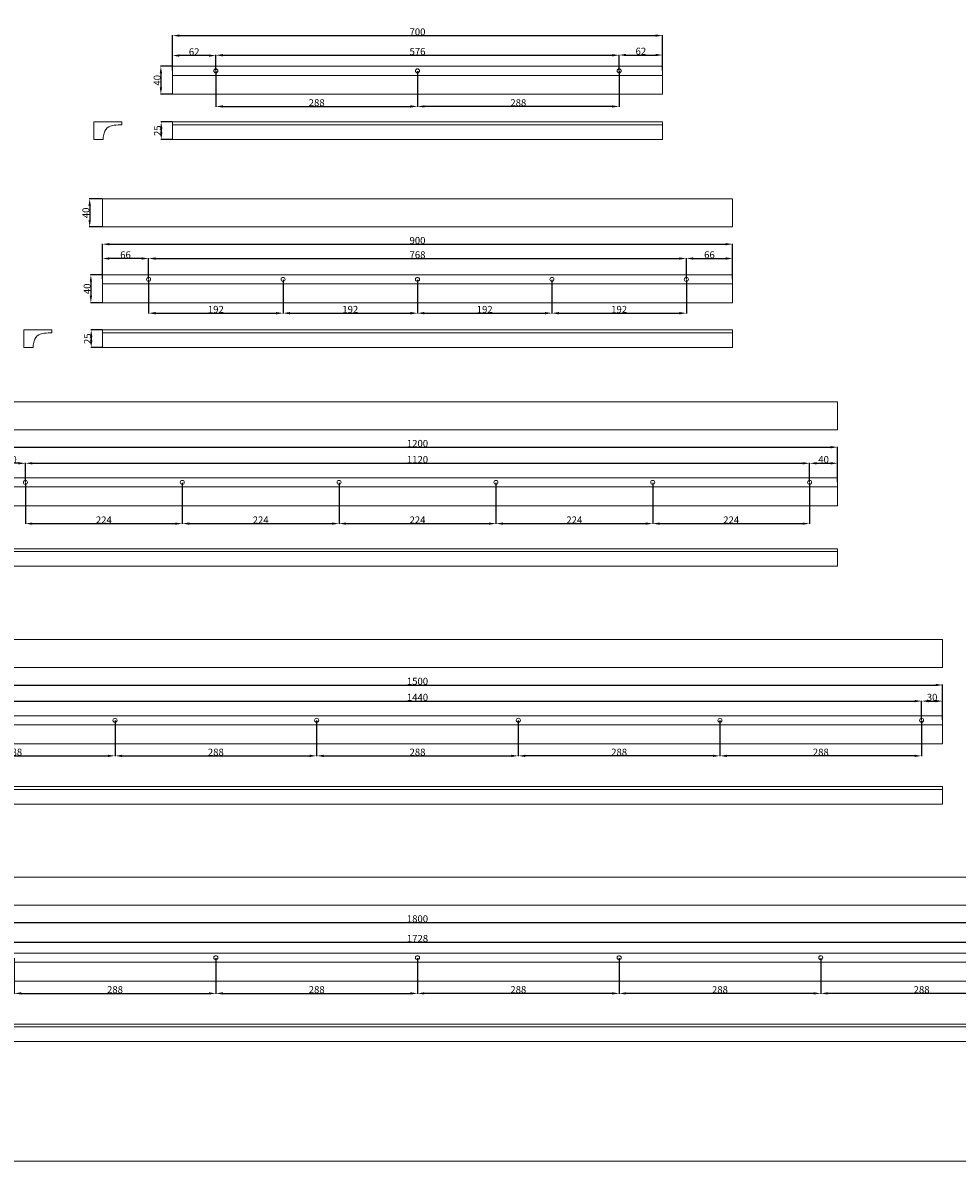
# Model space of a CAD drawing. Units: millimetres. Extents: x 11352 to 14488, y 456 to 3592.
# Drawn here: x 12398 to 13733, y 456 to 2082 of the extents above; entities that cross this region are included whole.
import ezdxf

# ---------------------------------------------------------------- set-up
doc = ezdxf.new("R2010")
doc.units = ezdxf.units.MM
doc.header["$MEASUREMENT"] = 0
doc.layers.get('0').update_dxf_attribs({"lineweight": 13})
doc.styles.add('Arial', font='arial.ttf')
doc.dimstyles.new('Default', dxfattribs={"dimtxt": 10, "dimasz": 10, "dimexe": 0.5, "dimexo": 0.5, "dimgap": 0.25, "dimtad": 1, "dimtoh": 1, "dimdec": 0, "dimzin": 1, "dimdsep": 46, "dimtxsty": 'Arial', "dimcen": 0.5, "dimazin": 0, "dimtfac": 1, "dimtdec": 4, "dimtix": 1, "dimtmove": 1, "dimatfit": 3, "dimfxl": 1, "dimtolj": 1, "dimtzin": 1, "dimarcsym": 0})

# ---------------------------------------------------------------- blocks, each defined once
blk = doc.blocks.new('*D217')
at = {"color": 0, "lineweight": -2, "transparency": 16777216}
for p, q in [((12612, 2019.1), (12612, 2064.4)), ((12622, 2063.9), (13302, 2063.9)), ((13312, 2020.6), (13312, 2064.4))]:
    blk.add_line(p, q, dxfattribs=at)
at = {"color": 0, "transparency": 16777216}
for points in [[(12622, 2065.6), (12622, 2062.3), (12612, 2063.9)], [(13302, 2065.6), (13302, 2062.3), (13312, 2063.9)]]:
    blk.add_solid(points, dxfattribs=at)
at = {"layer": 'Defpoints', "color": 0, "transparency": 16777216}
for p in [(13312, 2063.9), (12612, 2018.6, 15.3), (13312, 2020.1, 11.2)]:
    blk.add_point(p, dxfattribs=at)
at = {"color": 0, "transparency": 16777216, "insert": (12962, 2069.3), "char_height": 10, "attachment_point": 5, "style": 'Arial'}
blk.add_mtext('\\A1;700', dxfattribs=at)
blk = doc.blocks.new('*D218')
at = {"color": 0, "lineweight": -2, "transparency": 16777216}
for p, q in [((12611.5, 1940.6), (12595.5, 1940.6)), ((12596, 1930.6), (12596, 1925.6)), ((12611.5, 1915.6), (12595.5, 1915.6))]:
    blk.add_line(p, q, dxfattribs=at)
at = {"color": 0, "transparency": 16777216}
for points in [[(12594.4, 1930.6), (12597.7, 1930.6), (12596, 1940.6)], [(12594.4, 1925.6), (12597.7, 1925.6), (12596, 1915.6)]]:
    blk.add_solid(points, dxfattribs=at)
at = {"layer": 'Defpoints', "color": 0, "transparency": 16777216}
for p in [(12612, 1940.6, 0), (12596, 1915.6), (12612, 1915.6, 0)]:
    blk.add_point(p, dxfattribs=at)
at = {"color": 0, "transparency": 16777216, "insert": (12590.7, 1928.1), "char_height": 10, "attachment_point": 5, "rotation": 90, "style": 'Arial'}
blk.add_mtext('\\A1;25', dxfattribs=at)
blk = doc.blocks.new('*D219')
at = {"color": 0, "lineweight": -2, "transparency": 16777216}
for p, q in [((12611.5, 2020.1), (12595, 2020.1)), ((12595.5, 2010.1), (12595.5, 1990.1)), ((12611.5, 1980.1), (12595, 1980.1))]:
    blk.add_line(p, q, dxfattribs=at)
at = {"color": 0, "transparency": 16777216}
for points in [[(12593.9, 2010.1), (12597.2, 2010.1), (12595.5, 2020.1)], [(12593.9, 1990.1), (12597.2, 1990.1), (12595.5, 1980.1)]]:
    blk.add_solid(points, dxfattribs=at)
at = {"layer": 'Defpoints', "color": 0, "transparency": 16777216}
for p in [(12612, 2020.1), (12595.5, 1980.1), (12612, 1980.1, 11.2)]:
    blk.add_point(p, dxfattribs=at)
at = {"color": 0, "transparency": 16777216, "insert": (12590.2, 2000.1), "char_height": 10, "attachment_point": 5, "rotation": 90, "style": 'Arial'}
blk.add_mtext('\\A1;40', dxfattribs=at)
blk = doc.blocks.new('*D185')
at = {"color": 0, "lineweight": -2, "transparency": 16777216}
for p, q in [((12674, 2014.1), (12674, 2036.4)), ((12684, 2035.9), (13240, 2035.9)), ((13250, 2014.1), (13250, 2036.4))]:
    blk.add_line(p, q, dxfattribs=at)
at = {"color": 0, "transparency": 16777216}
for points in [[(12684, 2037.5), (12684, 2034.2), (12674, 2035.9)], [(13240, 2037.5), (13240, 2034.2), (13250, 2035.9)]]:
    blk.add_solid(points, dxfattribs=at)
at = {"layer": 'Defpoints', "color": 0, "transparency": 16777216}
for p in [(13250, 2035.9), (12674, 2013.6), (13250, 2013.6)]:
    blk.add_point(p, dxfattribs=at)
at = {"color": 0, "transparency": 16777216, "insert": (12962, 2041.2), "char_height": 10, "attachment_point": 5, "style": 'Arial'}
blk.add_mtext('\\A1;576', dxfattribs=at)
blk = doc.blocks.new('*D220')
at = {"color": 0, "lineweight": -2, "transparency": 16777216}
for p, q in [((12512, 1721.2), (12512, 1766.5)), ((12522, 1766), (13402, 1766)), ((13412, 1722.7), (13412, 1766.5))]:
    blk.add_line(p, q, dxfattribs=at)
at = {"color": 0, "transparency": 16777216}
for points in [[(12522, 1767.6), (12522, 1764.3), (12512, 1766)], [(13402, 1767.6), (13402, 1764.3), (13412, 1766)]]:
    blk.add_solid(points, dxfattribs=at)
at = {"layer": 'Defpoints', "color": 0, "transparency": 16777216}
for p in [(13412, 1766), (12512, 1720.7, 15.3), (13412, 1722.2, 11.2)]:
    blk.add_point(p, dxfattribs=at)
at = {"color": 0, "transparency": 16777216, "insert": (12962, 1771.3), "char_height": 10, "attachment_point": 5, "style": 'Arial'}
blk.add_mtext('\\A1;900', dxfattribs=at)
blk = doc.blocks.new('*D186')
at = {"color": 0, "lineweight": -2, "transparency": 16777216}
for p, q in [((12511.5, 1830.7), (12493.3, 1830.7)), ((12493.8, 1820.7), (12493.8, 1800.7)), ((12511.5, 1790.7), (12493.3, 1790.7))]:
    blk.add_line(p, q, dxfattribs=at)
at = {"color": 0, "transparency": 16777216}
for points in [[(12492.1, 1820.7), (12495.5, 1820.7), (12493.8, 1830.7)], [(12492.1, 1800.7), (12495.5, 1800.7), (12493.8, 1790.7)]]:
    blk.add_solid(points, dxfattribs=at)
at = {"layer": 'Defpoints', "color": 0, "transparency": 16777216}
for p in [(12512, 1830.7), (12493.8, 1790.7), (12512, 1790.7, 0)]:
    blk.add_point(p, dxfattribs=at)
at = {"color": 0, "transparency": 16777216, "insert": (12488.4, 1810.7), "char_height": 10, "attachment_point": 5, "rotation": 90, "style": 'Arial'}
blk.add_mtext('\\A1;40', dxfattribs=at)
blk = doc.blocks.new('*D221')
at = {"color": 0, "lineweight": -2, "transparency": 16777216}
for p, q in [((12511.5, 1643.4), (12495.5, 1643.4)), ((12496, 1633.4), (12496, 1628.4)), ((12511.5, 1618.4), (12495.5, 1618.4))]:
    blk.add_line(p, q, dxfattribs=at)
at = {"color": 0, "transparency": 16777216}
for points in [[(12494.4, 1633.4), (12497.7, 1633.4), (12496, 1643.4)], [(12494.4, 1628.4), (12497.7, 1628.4), (12496, 1618.4)]]:
    blk.add_solid(points, dxfattribs=at)
at = {"layer": 'Defpoints', "color": 0, "transparency": 16777216}
for p in [(12512, 1643.4, 0), (12496, 1618.4), (12512, 1618.4, 0)]:
    blk.add_point(p, dxfattribs=at)
at = {"color": 0, "transparency": 16777216, "insert": (12490.7, 1630.9), "char_height": 10, "attachment_point": 5, "rotation": 90, "style": 'Arial'}
blk.add_mtext('\\A1;25', dxfattribs=at)
blk = doc.blocks.new('*D222')
at = {"color": 0, "lineweight": -2, "transparency": 16777216}
for p, q in [((12511.5, 1722.2), (12495, 1722.2)), ((12495.5, 1712.2), (12495.5, 1692.2)), ((12511.5, 1682.2), (12495, 1682.2))]:
    blk.add_line(p, q, dxfattribs=at)
at = {"color": 0, "transparency": 16777216}
for points in [[(12493.9, 1712.2), (12497.2, 1712.2), (12495.5, 1722.2)], [(12493.9, 1692.2), (12497.2, 1692.2), (12495.5, 1682.2)]]:
    blk.add_solid(points, dxfattribs=at)
at = {"layer": 'Defpoints', "color": 0, "transparency": 16777216}
for p in [(12512, 1722.2), (12495.5, 1682.2), (12512, 1682.2, 11.2)]:
    blk.add_point(p, dxfattribs=at)
at = {"color": 0, "transparency": 16777216, "insert": (12490.2, 1702.2), "char_height": 10, "attachment_point": 5, "rotation": 90, "style": 'Arial'}
blk.add_mtext('\\A1;40', dxfattribs=at)
blk = doc.blocks.new('*D223')
at = {"color": 0, "lineweight": -2, "transparency": 16777216}
for p, q in [((12578, 1716.2), (12578, 1746)), ((12588, 1745.5), (13336, 1745.5)), ((13346, 1716.2), (13346, 1746))]:
    blk.add_line(p, q, dxfattribs=at)
at = {"color": 0, "transparency": 16777216}
for points in [[(12588, 1747.2), (12588, 1743.8), (12578, 1745.5)], [(13336, 1747.2), (13336, 1743.8), (13346, 1745.5)]]:
    blk.add_solid(points, dxfattribs=at)
at = {"layer": 'Defpoints', "color": 0, "transparency": 16777216}
for p in [(13346, 1745.5), (12578, 1715.7), (13346, 1715.7)]:
    blk.add_point(p, dxfattribs=at)
at = {"color": 0, "transparency": 16777216, "insert": (12962, 1750.8), "char_height": 10, "attachment_point": 5, "style": 'Arial'}
blk.add_mtext('\\A1;768', dxfattribs=at)
blk = doc.blocks.new('*D224')
at = {"color": 0, "lineweight": -2, "transparency": 16777216}
for p, q in [((12362, 1431.2), (12362, 1476.5)), ((12372, 1476), (13552, 1476)), ((13562, 1432.7), (13562, 1476.5))]:
    blk.add_line(p, q, dxfattribs=at)
at = {"color": 0, "transparency": 16777216}
for points in [[(12372, 1477.6), (12372, 1474.3), (12362, 1476)], [(13552, 1477.6), (13552, 1474.3), (13562, 1476)]]:
    blk.add_solid(points, dxfattribs=at)
at = {"layer": 'Defpoints', "color": 0, "transparency": 16777216}
for p in [(13562, 1476), (13562, 1432.2, 11.2), (12362, 1430.7, 15.3)]:
    blk.add_point(p, dxfattribs=at)
at = {"color": 0, "transparency": 16777216, "insert": (12962, 1481.3), "char_height": 10, "attachment_point": 5, "style": 'Arial'}
blk.add_mtext('\\A1;1200', dxfattribs=at)
blk = doc.blocks.new('*D227')
at = {"color": 0, "lineweight": -2, "transparency": 16777216}
for p, q in [((12402, 1426.2), (12402, 1453.5)), ((12412, 1453), (13512, 1453)), ((13522, 1426.2), (13522, 1453.5))]:
    blk.add_line(p, q, dxfattribs=at)
at = {"color": 0, "transparency": 16777216}
for points in [[(12412, 1454.6), (12412, 1451.3), (12402, 1453)], [(13512, 1454.6), (13512, 1451.3), (13522, 1453)]]:
    blk.add_solid(points, dxfattribs=at)
at = {"layer": 'Defpoints', "color": 0, "transparency": 16777216}
for p in [(13522, 1453), (12402, 1425.7), (13522, 1425.7)]:
    blk.add_point(p, dxfattribs=at)
at = {"color": 0, "transparency": 16777216, "insert": (12962, 1458.3), "char_height": 10, "attachment_point": 5, "style": 'Arial'}
blk.add_mtext('\\A1;1120', dxfattribs=at)
blk = doc.blocks.new('*D228')
at = {"color": 0, "lineweight": -2, "transparency": 16777216}
for p, q in [((12402, 1425.2), (12402, 1366.3)), ((12626, 1425.2), (12626, 1366.3)), ((12412, 1366.8), (12616, 1366.8))]:
    blk.add_line(p, q, dxfattribs=at)
at = {"color": 0, "transparency": 16777216}
for points in [[(12412, 1368.4), (12412, 1365.1), (12402, 1366.8)], [(12616, 1368.4), (12616, 1365.1), (12626, 1366.8)]]:
    blk.add_solid(points, dxfattribs=at)
at = {"layer": 'Defpoints', "color": 0, "transparency": 16777216}
for p in [(12402, 1425.7), (12626, 1425.7, 78.5), (12626, 1366.8)]:
    blk.add_point(p, dxfattribs=at)
at = {"color": 0, "transparency": 16777216, "insert": (12514, 1372), "char_height": 10, "attachment_point": 5, "style": 'Arial'}
blk.add_mtext('\\A1;224', dxfattribs=at)
blk = doc.blocks.new('*D229')
at = {"color": 0, "lineweight": -2, "transparency": 16777216}
for p, q in [((12626, 1425.2), (12626, 1366.3)), ((12850, 1425.2), (12850, 1366.3)), ((12636, 1366.8), (12840, 1366.8))]:
    blk.add_line(p, q, dxfattribs=at)
at = {"color": 0, "transparency": 16777216}
for points in [[(12636, 1368.4), (12636, 1365.1), (12626, 1366.8)], [(12840, 1368.4), (12840, 1365.1), (12850, 1366.8)]]:
    blk.add_solid(points, dxfattribs=at)
at = {"layer": 'Defpoints', "color": 0, "transparency": 16777216}
for p in [(12626, 1425.7), (12850, 1425.7, 78.5), (12850, 1366.8)]:
    blk.add_point(p, dxfattribs=at)
at = {"color": 0, "transparency": 16777216, "insert": (12738, 1372), "char_height": 10, "attachment_point": 5, "style": 'Arial'}
blk.add_mtext('\\A1;224', dxfattribs=at)
blk = doc.blocks.new('*D230')
at = {"color": 0, "lineweight": -2, "transparency": 16777216}
for p, q in [((12850, 1425.2), (12850, 1366.3)), ((13074, 1425.2), (13074, 1366.3)), ((12860, 1366.8), (13064, 1366.8))]:
    blk.add_line(p, q, dxfattribs=at)
at = {"color": 0, "transparency": 16777216}
for points in [[(12860, 1368.4), (12860, 1365.1), (12850, 1366.8)], [(13064, 1368.4), (13064, 1365.1), (13074, 1366.8)]]:
    blk.add_solid(points, dxfattribs=at)
at = {"layer": 'Defpoints', "color": 0, "transparency": 16777216}
for p in [(12850, 1425.7), (13074, 1425.7, 157), (13074, 1366.8)]:
    blk.add_point(p, dxfattribs=at)
at = {"color": 0, "transparency": 16777216, "insert": (12962, 1372), "char_height": 10, "attachment_point": 5, "style": 'Arial'}
blk.add_mtext('\\A1;224', dxfattribs=at)
blk = doc.blocks.new('*D231')
at = {"color": 0, "lineweight": -2, "transparency": 16777216}
for p, q in [((13074, 1425.2), (13074, 1366.3)), ((13298, 1425.2), (13298, 1366.3)), ((13084, 1366.8), (13288, 1366.8))]:
    blk.add_line(p, q, dxfattribs=at)
at = {"color": 0, "transparency": 16777216}
for points in [[(13084, 1368.4), (13084, 1365.1), (13074, 1366.8)], [(13288, 1368.4), (13288, 1365.1), (13298, 1366.8)]]:
    blk.add_solid(points, dxfattribs=at)
at = {"layer": 'Defpoints', "color": 0, "transparency": 16777216}
for p in [(13074, 1425.7), (13298, 1425.7, 235.5), (13298, 1366.8)]:
    blk.add_point(p, dxfattribs=at)
at = {"color": 0, "transparency": 16777216, "insert": (13186, 1372), "char_height": 10, "attachment_point": 5, "style": 'Arial'}
blk.add_mtext('\\A1;224', dxfattribs=at)
blk = doc.blocks.new('*D188')
at = {"color": 0, "lineweight": -2, "transparency": 16777216}
for p, q in [((13298, 1425.2), (13298, 1366.3)), ((13522, 1425.2), (13522, 1366.3)), ((13308, 1366.8), (13512, 1366.8))]:
    blk.add_line(p, q, dxfattribs=at)
at = {"color": 0, "transparency": 16777216}
for points in [[(13308, 1368.4), (13308, 1365.1), (13298, 1366.8)], [(13512, 1368.4), (13512, 1365.1), (13522, 1366.8)]]:
    blk.add_solid(points, dxfattribs=at)
at = {"layer": 'Defpoints', "color": 0, "transparency": 16777216}
for p in [(13298, 1425.7), (13522, 1425.7), (13522, 1366.8)]:
    blk.add_point(p, dxfattribs=at)
at = {"color": 0, "transparency": 16777216, "insert": (13410, 1372), "char_height": 10, "attachment_point": 5, "style": 'Arial'}
blk.add_mtext('\\A1;224', dxfattribs=at)
blk = doc.blocks.new('*D232')
at = {"color": 0, "lineweight": -2, "transparency": 16777216}
for p, q in [((12578, 1715.2), (12578, 1666.9)), ((12770, 1715.2), (12770, 1666.9)), ((12588, 1667.4), (12760, 1667.4))]:
    blk.add_line(p, q, dxfattribs=at)
at = {"color": 0, "transparency": 16777216}
for points in [[(12588, 1669.1), (12588, 1665.7), (12578, 1667.4)], [(12760, 1669.1), (12760, 1665.7), (12770, 1667.4)]]:
    blk.add_solid(points, dxfattribs=at)
at = {"layer": 'Defpoints', "color": 0, "transparency": 16777216}
for p in [(12578, 1715.7, 11.2), (12770, 1715.7, 89.7), (12770, 1667.4)]:
    blk.add_point(p, dxfattribs=at)
at = {"color": 0, "transparency": 16777216, "insert": (12674, 1672.8), "char_height": 10, "attachment_point": 5, "style": 'Arial'}
blk.add_mtext('\\A1;192', dxfattribs=at)
blk = doc.blocks.new('*D233')
at = {"color": 0, "lineweight": -2, "transparency": 16777216}
for p, q in [((12770, 1715.2), (12770, 1666.9)), ((12962, 1715.2), (12962, 1666.9)), ((12780, 1667.4), (12952, 1667.4))]:
    blk.add_line(p, q, dxfattribs=at)
at = {"color": 0, "transparency": 16777216}
for points in [[(12780, 1669.1), (12780, 1665.7), (12770, 1667.4)], [(12952, 1669.1), (12952, 1665.7), (12962, 1667.4)]]:
    blk.add_solid(points, dxfattribs=at)
at = {"layer": 'Defpoints', "color": 0, "transparency": 16777216}
for p in [(12770, 1715.7), (12962, 1715.7, 168.2), (12962, 1667.4)]:
    blk.add_point(p, dxfattribs=at)
at = {"color": 0, "transparency": 16777216, "insert": (12866, 1672.8), "char_height": 10, "attachment_point": 5, "style": 'Arial'}
blk.add_mtext('\\A1;192', dxfattribs=at)
blk = doc.blocks.new('*D234')
at = {"color": 0, "lineweight": -2, "transparency": 16777216}
for p, q in [((12962, 1715.2), (12962, 1666.9)), ((13154, 1715.2), (13154, 1666.9)), ((12972, 1667.4), (13144, 1667.4))]:
    blk.add_line(p, q, dxfattribs=at)
at = {"color": 0, "transparency": 16777216}
for points in [[(12972, 1669.1), (12972, 1665.7), (12962, 1667.4)], [(13144, 1669.1), (13144, 1665.7), (13154, 1667.4)]]:
    blk.add_solid(points, dxfattribs=at)
at = {"layer": 'Defpoints', "color": 0, "transparency": 16777216}
for p in [(12962, 1715.7), (13154, 1715.7, 246.7), (13154, 1667.4)]:
    blk.add_point(p, dxfattribs=at)
at = {"color": 0, "transparency": 16777216, "insert": (13058, 1672.8), "char_height": 10, "attachment_point": 5, "style": 'Arial'}
blk.add_mtext('\\A1;192', dxfattribs=at)
blk = doc.blocks.new('*D189')
at = {"color": 0, "lineweight": -2, "transparency": 16777216}
for p, q in [((13154, 1715.2), (13154, 1666.9)), ((13346, 1715.2), (13346, 1666.9)), ((13164, 1667.4), (13336, 1667.4))]:
    blk.add_line(p, q, dxfattribs=at)
at = {"color": 0, "transparency": 16777216}
for points in [[(13164, 1669.1), (13164, 1665.7), (13154, 1667.4)], [(13336, 1669.1), (13336, 1665.7), (13346, 1667.4)]]:
    blk.add_solid(points, dxfattribs=at)
at = {"layer": 'Defpoints', "color": 0, "transparency": 16777216}
for p in [(13154, 1715.7), (13346, 1715.7, 11.2), (13346, 1667.4)]:
    blk.add_point(p, dxfattribs=at)
at = {"color": 0, "transparency": 16777216, "insert": (13250, 1672.8), "char_height": 10, "attachment_point": 5, "style": 'Arial'}
blk.add_mtext('\\A1;192', dxfattribs=at)
blk = doc.blocks.new('*D235')
at = {"color": 0, "lineweight": -2, "transparency": 16777216}
for p, q in [((12674, 2013.1), (12674, 1962.2)), ((12962, 2013.1), (12962, 1962.2)), ((12684, 1962.7), (12952, 1962.7))]:
    blk.add_line(p, q, dxfattribs=at)
at = {"color": 0, "transparency": 16777216}
for points in [[(12684, 1964.4), (12684, 1961.1), (12674, 1962.7)], [(12952, 1964.4), (12952, 1961.1), (12962, 1962.7)]]:
    blk.add_solid(points, dxfattribs=at)
at = {"layer": 'Defpoints', "color": 0, "transparency": 16777216}
for p in [(12674, 2013.6, 11.2), (12962, 2013.6, 11.2), (12962, 1962.7)]:
    blk.add_point(p, dxfattribs=at)
at = {"color": 0, "transparency": 16777216, "insert": (12818, 1968.1), "char_height": 10, "attachment_point": 5, "style": 'Arial'}
blk.add_mtext('\\A1;288', dxfattribs=at)
blk = doc.blocks.new('*D236')
at = {"color": 0, "lineweight": -2, "transparency": 16777216}
for p, q in [((12612, 2014.1), (12612, 2035.9)), ((12664, 2035.4), (12622, 2035.4)), ((12674, 2014.1), (12674, 2035.9))]:
    blk.add_line(p, q, dxfattribs=at)
at = {"color": 0, "transparency": 16777216}
for points in [[(12622, 2037.1), (12622, 2033.7), (12612, 2035.4)], [(12664, 2037.1), (12664, 2033.7), (12674, 2035.4)]]:
    blk.add_solid(points, dxfattribs=at)
at = {"layer": 'Defpoints', "color": 0, "transparency": 16777216}
for p in [(12612, 2035.4), (12612, 2013.6, 11.2), (12674, 2013.6)]:
    blk.add_point(p, dxfattribs=at)
at = {"color": 0, "transparency": 16777216, "insert": (12643, 2040.8), "char_height": 10, "attachment_point": 5, "style": 'Arial'}
blk.add_mtext('\\A1;62', dxfattribs=at)
blk = doc.blocks.new('*D237')
at = {"color": 0, "lineweight": -2, "transparency": 16777216}
for p, q in [((13250, 2014.1), (13250, 2036.7)), ((13260, 2036.2), (13302, 2036.2)), ((13312, 2014.1), (13312, 2036.7))]:
    blk.add_line(p, q, dxfattribs=at)
at = {"color": 0, "transparency": 16777216}
for points in [[(13260, 2037.9), (13260, 2034.5), (13250, 2036.2)], [(13302, 2037.9), (13302, 2034.5), (13312, 2036.2)]]:
    blk.add_solid(points, dxfattribs=at)
at = {"layer": 'Defpoints', "color": 0, "transparency": 16777216}
for p in [(13312, 2036.2), (13250, 2013.6), (13312, 2013.6, 11.2)]:
    blk.add_point(p, dxfattribs=at)
at = {"color": 0, "transparency": 16777216, "insert": (13281, 2041.6), "char_height": 10, "attachment_point": 5, "style": 'Arial'}
blk.add_mtext('\\A1;62', dxfattribs=at)
blk = doc.blocks.new('*D238')
at = {"color": 0, "lineweight": -2, "transparency": 16777216}
for p, q in [((12512, 1716.2), (12512, 1746)), ((12568, 1745.5), (12522, 1745.5)), ((12578, 1716.2), (12578, 1746))]:
    blk.add_line(p, q, dxfattribs=at)
at = {"color": 0, "transparency": 16777216}
for points in [[(12522, 1747.2), (12522, 1743.8), (12512, 1745.5)], [(12568, 1747.2), (12568, 1743.8), (12578, 1745.5)]]:
    blk.add_solid(points, dxfattribs=at)
at = {"layer": 'Defpoints', "color": 0, "transparency": 16777216}
for p in [(12512, 1745.5), (12512, 1715.7, 11.2), (12578, 1715.7)]:
    blk.add_point(p, dxfattribs=at)
at = {"color": 0, "transparency": 16777216, "insert": (12545, 1750.8), "char_height": 10, "attachment_point": 5, "style": 'Arial'}
blk.add_mtext('\\A1;66', dxfattribs=at)
blk = doc.blocks.new('*D239')
at = {"color": 0, "lineweight": -2, "transparency": 16777216}
for p, q in [((13346, 1716.2), (13346, 1746)), ((13356, 1745.5), (13402, 1745.5)), ((13412, 1716.2), (13412, 1746))]:
    blk.add_line(p, q, dxfattribs=at)
at = {"color": 0, "transparency": 16777216}
for points in [[(13356, 1747.2), (13356, 1743.8), (13346, 1745.5)], [(13402, 1747.2), (13402, 1743.8), (13412, 1745.5)]]:
    blk.add_solid(points, dxfattribs=at)
at = {"layer": 'Defpoints', "color": 0, "transparency": 16777216}
for p in [(13412, 1745.5), (13346, 1715.7), (13412, 1715.7, 11.2)]:
    blk.add_point(p, dxfattribs=at)
at = {"color": 0, "transparency": 16777216, "insert": (13379, 1750.8), "char_height": 10, "attachment_point": 5, "style": 'Arial'}
blk.add_mtext('\\A1;66', dxfattribs=at)
blk = doc.blocks.new('*D240')
at = {"color": 0, "lineweight": -2, "transparency": 16777216}
for p, q in [((12362, 1426.2), (12362, 1453.5)), ((12392, 1453), (12372, 1453)), ((12402, 1426.2), (12402, 1453.5))]:
    blk.add_line(p, q, dxfattribs=at)
at = {"color": 0, "transparency": 16777216}
for points in [[(12372, 1454.6), (12372, 1451.3), (12362, 1453)], [(12392, 1454.6), (12392, 1451.3), (12402, 1453)]]:
    blk.add_solid(points, dxfattribs=at)
at = {"layer": 'Defpoints', "color": 0, "transparency": 16777216}
for p in [(12362, 1453), (12362, 1425.7, 11.2), (12402, 1425.7, 11.2)]:
    blk.add_point(p, dxfattribs=at)
at = {"color": 0, "transparency": 16777216, "insert": (12382, 1458.3), "char_height": 10, "attachment_point": 5, "style": 'Arial'}
blk.add_mtext('\\A1;40', dxfattribs=at)
blk = doc.blocks.new('*D241')
at = {"color": 0, "lineweight": -2, "transparency": 16777216}
for p, q in [((13522, 1426.2), (13522, 1453.5)), ((13532, 1453), (13552, 1453)), ((13562, 1426.2), (13562, 1453.5))]:
    blk.add_line(p, q, dxfattribs=at)
at = {"color": 0, "transparency": 16777216}
for points in [[(13532, 1454.6), (13532, 1451.3), (13522, 1453)], [(13552, 1454.6), (13552, 1451.3), (13562, 1453)]]:
    blk.add_solid(points, dxfattribs=at)
at = {"layer": 'Defpoints', "color": 0, "transparency": 16777216}
for p in [(13562, 1453), (13522, 1425.7, 11.2), (13562, 1425.7, 11.2)]:
    blk.add_point(p, dxfattribs=at)
at = {"color": 0, "transparency": 16777216, "insert": (13542, 1458.3), "char_height": 10, "attachment_point": 5, "style": 'Arial'}
blk.add_mtext('\\A1;40', dxfattribs=at)
blk = doc.blocks.new('*D191')
at = {"color": 0, "lineweight": -2, "transparency": 16777216}
for p, q in [((12962, 2013.1), (12962, 1962.2)), ((13250, 2013.1), (13250, 1962.2)), ((13240, 1962.7), (12972, 1962.7))]:
    blk.add_line(p, q, dxfattribs=at)
at = {"color": 0, "transparency": 16777216}
for points in [[(12972, 1964.4), (12972, 1961.1), (12962, 1962.7)], [(13240, 1964.4), (13240, 1961.1), (13250, 1962.7)]]:
    blk.add_solid(points, dxfattribs=at)
at = {"layer": 'Defpoints', "color": 0, "transparency": 16777216}
for p in [(12962, 2013.6, 11.2), (13250, 2013.6, 11.2), (12962, 1962.7)]:
    blk.add_point(p, dxfattribs=at)
at = {"color": 0, "transparency": 16777216, "insert": (13106, 1968.1), "char_height": 10, "attachment_point": 5, "style": 'Arial'}
blk.add_mtext('\\A1;288', dxfattribs=at)
blk = doc.blocks.new('*D248')
at = {"color": 0, "lineweight": -2, "transparency": 16777216}
for p, q in [((12212, 1091.4), (12212, 1136.7)), ((12222, 1136.2), (13702, 1136.2)), ((13712, 1092.9), (13712, 1136.7))]:
    blk.add_line(p, q, dxfattribs=at)
at = {"color": 0, "transparency": 16777216}
for points in [[(12222, 1137.9), (12222, 1134.5), (12212, 1136.2)], [(13702, 1137.9), (13702, 1134.5), (13712, 1136.2)]]:
    blk.add_solid(points, dxfattribs=at)
at = {"layer": 'Defpoints', "color": 0, "transparency": 16777216}
for p in [(13712, 1136.2), (12212, 1090.9, 15.3), (13712, 1092.4, 11.2)]:
    blk.add_point(p, dxfattribs=at)
at = {"color": 0, "transparency": 16777216, "insert": (12962, 1141.5), "char_height": 10, "attachment_point": 5, "style": 'Arial'}
blk.add_mtext('\\A1;1500', dxfattribs=at)
blk = doc.blocks.new('*D194')
at = {"color": 0, "lineweight": -2, "transparency": 16777216}
for p, q in [((12242, 1086.4), (12242, 1113.7)), ((12252, 1113.2), (13672, 1113.2)), ((13682, 1086.4), (13682, 1113.7))]:
    blk.add_line(p, q, dxfattribs=at)
at = {"color": 0, "transparency": 16777216}
for points in [[(12252, 1114.9), (12252, 1111.5), (12242, 1113.2)], [(13672, 1114.9), (13672, 1111.5), (13682, 1113.2)]]:
    blk.add_solid(points, dxfattribs=at)
at = {"layer": 'Defpoints', "color": 0, "transparency": 16777216}
for p in [(13682, 1113.2), (12242, 1085.9, -11.2), (13682, 1085.9, 11.2)]:
    blk.add_point(p, dxfattribs=at)
at = {"color": 0, "transparency": 16777216, "insert": (12962, 1118.6), "char_height": 10, "attachment_point": 5, "style": 'Arial'}
blk.add_mtext('\\A1;1440', dxfattribs=at)
blk = doc.blocks.new('*D252')
at = {"color": 0, "lineweight": -2, "transparency": 16777216}
for p, q in [((13682, 1086.4), (13682, 1113.7)), ((13692, 1113.2), (13702, 1113.2)), ((13712, 1086.4), (13712, 1113.7))]:
    blk.add_line(p, q, dxfattribs=at)
at = {"color": 0, "transparency": 16777216}
for points in [[(13692, 1114.9), (13692, 1111.5), (13682, 1113.2)], [(13702, 1114.9), (13702, 1111.5), (13712, 1113.2)]]:
    blk.add_solid(points, dxfattribs=at)
at = {"layer": 'Defpoints', "color": 0, "transparency": 16777216}
for p in [(13712, 1113.2), (13682, 1085.9, 11.2), (13712, 1085.9, 11.2)]:
    blk.add_point(p, dxfattribs=at)
at = {"color": 0, "transparency": 16777216, "insert": (13697, 1118.6), "char_height": 10, "attachment_point": 5, "style": 'Arial'}
blk.add_mtext('\\A1;30', dxfattribs=at)
blk = doc.blocks.new('*D253')
at = {"color": 0, "lineweight": -2, "transparency": 16777216}
for p, q in [((12062, 752.1), (12062, 797.3)), ((13862, 753.6), (13862, 797.3)), ((12072, 796.8), (13852, 796.8))]:
    blk.add_line(p, q, dxfattribs=at)
at = {"color": 0, "transparency": 16777216}
for points in [[(12072, 798.5), (12072, 795.2), (12062, 796.8)], [(13852, 798.5), (13852, 795.2), (13862, 796.8)]]:
    blk.add_solid(points, dxfattribs=at)
at = {"layer": 'Defpoints', "color": 0, "transparency": 16777216}
for p in [(13862, 796.8), (12062, 751.6, 15.3), (13862, 753.1, 11.2)]:
    blk.add_point(p, dxfattribs=at)
at = {"color": 0, "transparency": 16777216, "insert": (12962, 802.2), "char_height": 10, "attachment_point": 5, "style": 'Arial'}
blk.add_mtext('\\A1;1800', dxfattribs=at)
blk = doc.blocks.new('*D256')
at = {"color": 0, "lineweight": -2, "transparency": 16777216}
for p, q in [((12674, 746.1), (12674, 695.1)), ((12962, 746.1), (12962, 695.1)), ((12684, 695.6), (12952, 695.6))]:
    blk.add_line(p, q, dxfattribs=at)
at = {"color": 0, "transparency": 16777216}
for points in [[(12684, 697.3), (12684, 694), (12674, 695.6)], [(12952, 697.3), (12952, 694), (12962, 695.6)]]:
    blk.add_solid(points, dxfattribs=at)
at = {"layer": 'Defpoints', "color": 0, "transparency": 16777216}
for p in [(12674, 746.6, 11.2), (12962, 746.6, 11.2), (12962, 695.6)]:
    blk.add_point(p, dxfattribs=at)
at = {"color": 0, "transparency": 16777216, "insert": (12818, 701), "char_height": 10, "attachment_point": 5, "style": 'Arial'}
blk.add_mtext('\\A1;288', dxfattribs=at)
blk = doc.blocks.new('*D196')
at = {"color": 0, "lineweight": -2, "transparency": 16777216}
for p, q in [((12962, 746.1), (12962, 695.1)), ((13250, 746.1), (13250, 695.1)), ((13240, 695.6), (12972, 695.6))]:
    blk.add_line(p, q, dxfattribs=at)
at = {"color": 0, "transparency": 16777216}
for points in [[(12972, 697.3), (12972, 694), (12962, 695.6)], [(13240, 697.3), (13240, 694), (13250, 695.6)]]:
    blk.add_solid(points, dxfattribs=at)
at = {"layer": 'Defpoints', "color": 0, "transparency": 16777216}
for p in [(12962, 746.6, 11.2), (13250, 746.6, 11.2), (12962, 695.6)]:
    blk.add_point(p, dxfattribs=at)
at = {"color": 0, "transparency": 16777216, "insert": (13106, 701), "char_height": 10, "attachment_point": 5, "style": 'Arial'}
blk.add_mtext('\\A1;288', dxfattribs=at)
blk = doc.blocks.new('*D257')
at = {"color": 0, "lineweight": -2, "transparency": 16777216}
for p, q in [((12386, 746.1), (12386, 695.1)), ((12674, 746.1), (12674, 695.1)), ((12396, 695.6), (12664, 695.6))]:
    blk.add_line(p, q, dxfattribs=at)
at = {"color": 0, "transparency": 16777216}
for points in [[(12396, 697.3), (12396, 694), (12386, 695.6)], [(12664, 697.3), (12664, 694), (12674, 695.6)]]:
    blk.add_solid(points, dxfattribs=at)
at = {"layer": 'Defpoints', "color": 0, "transparency": 16777216}
for p in [(12386, 746.6, 11.2), (12674, 746.6, 11.2), (12674, 695.6)]:
    blk.add_point(p, dxfattribs=at)
at = {"color": 0, "transparency": 16777216, "insert": (12530, 701), "char_height": 10, "attachment_point": 5, "style": 'Arial'}
blk.add_mtext('\\A1;288', dxfattribs=at)
blk = doc.blocks.new('*D198')
at = {"color": 0, "lineweight": -2, "transparency": 16777216}
for p, q in [((12098, 747.1), (12098, 769.3)), ((12108, 768.8), (13816, 768.8)), ((13826, 747.1), (13826, 769.3))]:
    blk.add_line(p, q, dxfattribs=at)
at = {"color": 0, "transparency": 16777216}
for points in [[(12108, 770.5), (12108, 767.1), (12098, 768.8)], [(13816, 770.5), (13816, 767.1), (13826, 768.8)]]:
    blk.add_solid(points, dxfattribs=at)
at = {"layer": 'Defpoints', "color": 0, "transparency": 16777216}
for p in [(13826, 768.8), (12098, 746.6), (13826, 746.6)]:
    blk.add_point(p, dxfattribs=at)
at = {"color": 0, "transparency": 16777216, "insert": (12962, 774.1), "char_height": 10, "attachment_point": 5, "style": 'Arial'}
blk.add_mtext('\\A1;1728', dxfattribs=at)
blk = doc.blocks.new('*D199')
at = {"color": 0, "lineweight": -2, "transparency": 16777216}
for p, q in [((13250, 746.1), (13250, 695.1)), ((13538, 746.1), (13538, 695.1)), ((13528, 695.6), (13260, 695.6))]:
    blk.add_line(p, q, dxfattribs=at)
at = {"color": 0, "transparency": 16777216}
for points in [[(13260, 697.3), (13260, 694), (13250, 695.6)], [(13528, 697.3), (13528, 694), (13538, 695.6)]]:
    blk.add_solid(points, dxfattribs=at)
at = {"layer": 'Defpoints', "color": 0, "transparency": 16777216}
for p in [(13250, 746.6, 11.2), (13538, 746.6, 11.2), (13250, 695.6)]:
    blk.add_point(p, dxfattribs=at)
at = {"color": 0, "transparency": 16777216, "insert": (13394, 701), "char_height": 10, "attachment_point": 5, "style": 'Arial'}
blk.add_mtext('\\A1;288', dxfattribs=at)
blk = doc.blocks.new('*D200')
at = {"color": 0, "lineweight": -2, "transparency": 16777216}
for p, q in [((13538, 746.1), (13538, 695.1)), ((13826, 746.1), (13826, 695.1)), ((13816, 695.6), (13548, 695.6))]:
    blk.add_line(p, q, dxfattribs=at)
at = {"color": 0, "transparency": 16777216}
for points in [[(13548, 697.3), (13548, 694), (13538, 695.6)], [(13816, 697.3), (13816, 694), (13826, 695.6)]]:
    blk.add_solid(points, dxfattribs=at)
at = {"layer": 'Defpoints', "color": 0, "transparency": 16777216}
for p in [(13538, 746.6, 11.2), (13826, 746.6, 11.2), (13538, 695.6)]:
    blk.add_point(p, dxfattribs=at)
at = {"color": 0, "transparency": 16777216, "insert": (13682, 701), "char_height": 10, "attachment_point": 5, "style": 'Arial'}
blk.add_mtext('\\A1;288', dxfattribs=at)
blk = doc.blocks.new('*D260')
at = {"color": 0, "lineweight": -2, "transparency": 16777216}
for p, q in [((12818, 1085.4), (12818, 1034.5)), ((13106, 1085.4), (13106, 1034.5)), ((12828, 1035), (13096, 1035))]:
    blk.add_line(p, q, dxfattribs=at)
at = {"color": 0, "transparency": 16777216}
for points in [[(12828, 1036.6), (12828, 1033.3), (12818, 1035)], [(13096, 1036.6), (13096, 1033.3), (13106, 1035)]]:
    blk.add_solid(points, dxfattribs=at)
at = {"layer": 'Defpoints', "color": 0, "transparency": 16777216}
for p in [(12818, 1085.9, 11.2), (13106, 1085.9, 11.2), (13106, 1035)]:
    blk.add_point(p, dxfattribs=at)
at = {"color": 0, "transparency": 16777216, "insert": (12962, 1040.3), "char_height": 10, "attachment_point": 5, "style": 'Arial'}
blk.add_mtext('\\A1;288', dxfattribs=at)
blk = doc.blocks.new('*D201')
at = {"color": 0, "lineweight": -2, "transparency": 16777216}
for p, q in [((13106, 1085.4), (13106, 1034.5)), ((13394, 1085.4), (13394, 1034.5)), ((13384, 1035), (13116, 1035))]:
    blk.add_line(p, q, dxfattribs=at)
at = {"color": 0, "transparency": 16777216}
for points in [[(13116, 1036.6), (13116, 1033.3), (13106, 1035)], [(13384, 1036.6), (13384, 1033.3), (13394, 1035)]]:
    blk.add_solid(points, dxfattribs=at)
at = {"layer": 'Defpoints', "color": 0, "transparency": 16777216}
for p in [(13106, 1085.9, 11.2), (13394, 1085.9, 11.2), (13106, 1035)]:
    blk.add_point(p, dxfattribs=at)
at = {"color": 0, "transparency": 16777216, "insert": (13250, 1040.3), "char_height": 10, "attachment_point": 5, "style": 'Arial'}
blk.add_mtext('\\A1;288', dxfattribs=at)
blk = doc.blocks.new('*D202')
at = {"color": 0, "lineweight": -2, "transparency": 16777216}
for p, q in [((13394, 1085.4), (13394, 1034.5)), ((13682, 1085.4), (13682, 1034.5)), ((13672, 1035), (13404, 1035))]:
    blk.add_line(p, q, dxfattribs=at)
at = {"color": 0, "transparency": 16777216}
for points in [[(13404, 1036.6), (13404, 1033.3), (13394, 1035)], [(13672, 1036.6), (13672, 1033.3), (13682, 1035)]]:
    blk.add_solid(points, dxfattribs=at)
at = {"layer": 'Defpoints', "color": 0, "transparency": 16777216}
for p in [(13394, 1085.9, 11.2), (13682, 1085.9, 11.2), (13394, 1035)]:
    blk.add_point(p, dxfattribs=at)
at = {"color": 0, "transparency": 16777216, "insert": (13538, 1040.3), "char_height": 10, "attachment_point": 5, "style": 'Arial'}
blk.add_mtext('\\A1;288', dxfattribs=at)
blk = doc.blocks.new('*D261')
at = {"color": 0, "lineweight": -2, "transparency": 16777216}
for p, q in [((12530, 1085.4), (12530, 1034.5)), ((12818, 1085.4), (12818, 1034.5)), ((12540, 1035), (12808, 1035))]:
    blk.add_line(p, q, dxfattribs=at)
at = {"color": 0, "transparency": 16777216}
for points in [[(12540, 1036.6), (12540, 1033.3), (12530, 1035)], [(12808, 1036.6), (12808, 1033.3), (12818, 1035)]]:
    blk.add_solid(points, dxfattribs=at)
at = {"layer": 'Defpoints', "color": 0, "transparency": 16777216}
for p in [(12530, 1085.9, 11.2), (12818, 1085.9, 11.2), (12818, 1035)]:
    blk.add_point(p, dxfattribs=at)
at = {"color": 0, "transparency": 16777216, "insert": (12674, 1040.3), "char_height": 10, "attachment_point": 5, "style": 'Arial'}
blk.add_mtext('\\A1;288', dxfattribs=at)
blk = doc.blocks.new('*D262')
at = {"color": 0, "lineweight": -2, "transparency": 16777216}
for p, q in [((12242, 1085.4), (12242, 1034.5)), ((12530, 1085.4), (12530, 1034.5)), ((12252, 1035), (12520, 1035))]:
    blk.add_line(p, q, dxfattribs=at)
at = {"color": 0, "transparency": 16777216}
for points in [[(12252, 1036.6), (12252, 1033.3), (12242, 1035)], [(12520, 1036.6), (12520, 1033.3), (12530, 1035)]]:
    blk.add_solid(points, dxfattribs=at)
at = {"layer": 'Defpoints', "color": 0, "transparency": 16777216}
for p in [(12242, 1085.9, 11.2), (12530, 1085.9, 11.2), (12530, 1035)]:
    blk.add_point(p, dxfattribs=at)
at = {"color": 0, "transparency": 16777216, "insert": (12386, 1040.3), "char_height": 10, "attachment_point": 5, "style": 'Arial'}
blk.add_mtext('\\A1;288', dxfattribs=at)

msp = doc.modelspace()

# ---------------------------------------------------------------- linework, layer by layer
for points in [[(11352.1, 455.9), (14488, 455.9), (14488, 3591.8), (11352.1, 3591.8)], [(12512, 1830.7), (13412, 1830.7), (13412, 1790.7), (12512, 1790.7)], [(12362, 1540.8), (13562, 1540.8), (13562, 1500.8), (12362, 1500.8)], [(12212, 1201), (13712, 1201), (13712, 1161), (12212, 1161)], [(12062, 861.6), (13862, 861.6), (13862, 821.6), (12062, 821.6)]]:
    msp.add_lwpolyline(points, close=True)
for points, elevation in [([(12612, 2020.1), (13312, 2020.1), (13312, 1980.1), (12612, 1980.1)], 11.2), ([(12612, 2007.1), (13312, 2007.1), (13312, 2020.1), (12612, 2020.1)], 11.2), ([(12612, 1940.6), (13312, 1940.6), (13312, 1915.6), (12612, 1915.6)], 0), ([(12612, 1936.6), (13312, 1936.6), (13312, 1940.6), (12612, 1940.6)], 40), ([(12512, 1722.2), (13412, 1722.2), (13412, 1682.2), (12512, 1682.2)], 11.2), ([(12512, 1709.2), (13412, 1709.2), (13412, 1722.2), (12512, 1722.2)], 11.2), ([(12512, 1643.4), (13412, 1643.4), (13412, 1618.4), (12512, 1618.4)], 0), ([(12512, 1639.4), (13412, 1639.4), (13412, 1643.4), (12512, 1643.4)], 40), ([(12362, 1432.2), (13562, 1432.2), (13562, 1392.2), (12362, 1392.2)], 11.2), ([(12362, 1419.2), (13562, 1419.2), (13562, 1432.2), (12362, 1432.2)], 11.2), ([(12362, 1330.9), (13562, 1330.9), (13562, 1305.9), (12362, 1305.9)], 0), ([(12362, 1326.9), (13562, 1326.9), (13562, 1330.9), (12362, 1330.9)], 40), ([(12212, 1092.4), (13712, 1092.4), (13712, 1052.4), (12212, 1052.4)], 11.2), ([(12212, 1079.4), (13712, 1079.4), (13712, 1092.4), (12212, 1092.4)], 11.2), ([(12212, 991.1), (13712, 991.1), (13712, 966.1), (12212, 966.1)], 0), ([(12212, 987.1), (13712, 987.1), (13712, 991.1), (12212, 991.1)], 40), ([(12062, 753.1), (13862, 753.1), (13862, 713.1), (12062, 713.1)], 11.2), ([(12062, 740.1), (13862, 740.1), (13862, 753.1), (12062, 753.1)], 11.2), ([(12062, 651.7), (13862, 651.7), (13862, 626.7), (12062, 626.7)], 0), ([(12062, 647.8), (13862, 647.8), (13862, 651.7), (12062, 651.7)], 40)]:
    msp.add_lwpolyline(points, close=True, dxfattribs=dict(elevation=elevation))
at = {"elevation": 21.6}
for points in [[(12499.8, 1915.6), (12513.2, 1915.6), (12513.2, 1916.6, -0.064784), (12514.3, 1924.8, -0.189938), (12521.4, 1933.7, -0.125902), (12528.9, 1935.8, -0.011952), (12539.8, 1936.6), (12539.8, 1936.6), (12539.8, 1940.6), (12499.8, 1940.6)], [(12399.8, 1618.4), (12413.2, 1618.4), (12413.2, 1619.4, -0.064784), (12414.3, 1627.6, -0.189938), (12421.4, 1636.5, -0.125902), (12428.9, 1638.7, -0.011952), (12439.8, 1639.4), (12439.8, 1639.4), (12439.8, 1643.4), (12399.8, 1643.4)]]:
    msp.add_lwpolyline(points, format="xyb", close=True, dxfattribs=at)
for centre in [(12674, 2013.6, 11.2), (12962, 2013.6, 168.2), (13250, 2013.6, 11.2), (12578, 1715.7, 11.2), (12770, 1715.7, 89.7), (12962, 1715.7, 168.2), (13154, 1715.7, 246.7), (13346, 1715.7, 11.2), (12402, 1425.7, 11.2), (12402, 1425.7, 22.4), (12626, 1425.7, 89.7), (12850, 1425.7, 89.7), (13074, 1425.7, 168.2), (13298, 1425.7, 246.7), (13522, 1425.7, 11.2), (13522, 1425.7, 22.4), (12530, 1085.9, -157), (12818, 1085.9, 11.2), (13106, 1085.9, 168.2), (13394, 1085.9, 11.2), (13682, 1085.9, 22.4), (12674, 746.6, 11.2), (12674, 746.6, 168.2), (12962, 746.6, 168.2), (13250, 746.6, 11.2), (13250, 746.6, 11.2), (13538, 746.6, -145.8)]:
    msp.add_circle(centre, 2.9)

# ---------------------------------------------------------------- dimensions: what is measured, and where the dimension line sits
for base, p1, p2, picture, middle in [((13312, 2063.9), (12612, 2018.6, 15.3), (13312, 2020.1, 11.2), '*D217', (12962, 2069.3)), ((12612, 2035.4), (12674, 2013.6), (12612, 2013.6, 11.2), '*D236', (12643, 2040.8)), ((13250, 2035.9, 11.2), (12674, 2013.6, 11.2), (13250, 2013.6, 11.2), '*D185', (12962, 2041.2, 11.2)), ((13312, 2036.2), (13250, 2013.6), (13312, 2013.6, 11.2), '*D237', (13281, 2041.6)), ((12962, 1962.7), (12674, 2013.6, 11.2), (12962, 2013.6, 11.2), '*D235', (12818, 1968.1)), ((13412, 1766), (12512, 1720.7, 15.3), (13412, 1722.2, 11.2), '*D220', (12962, 1771.3)), ((12512, 1745.5), (12578, 1715.7), (12512, 1715.7, 11.2), '*D238', (12545, 1750.8)), ((13346, 1745.5, 11.2), (12578, 1715.7, 11.2), (13346, 1715.7, 11.2), '*D223', (12962, 1750.8, 11.2)), ((13412, 1745.5), (13346, 1715.7), (13412, 1715.7, 11.2), '*D239', (13379, 1750.8)), ((12770, 1667.4), (12578, 1715.7, 11.2), (12770, 1715.7, 89.7), '*D232', (12674, 1672.8)), ((12962, 1667.4), (12770, 1715.7), (12962, 1715.7, 168.2), '*D233', (12866, 1672.8)), ((13154, 1667.4), (12962, 1715.7), (13154, 1715.7, 246.7), '*D234', (13058, 1672.8)), ((13346, 1667.4), (13154, 1715.7), (13346, 1715.7, 11.2), '*D189', (13250, 1672.8)), ((13562, 1476), (12362, 1430.7, 15.3), (13562, 1432.2, 11.2), '*D224', (12962, 1481.3)), ((12362, 1453), (12402, 1425.7, 11.2), (12362, 1425.7, 11.2), '*D240', (12382, 1458.3)), ((13522, 1453, 11.2), (12402, 1425.7, 11.2), (13522, 1425.7, 11.2), '*D227', (12962, 1458.3, 11.2)), ((13562, 1453), (13522, 1425.7, 11.2), (13562, 1425.7, 11.2), '*D241', (13542, 1458.3)), ((12626, 1366.8, 11.2), (12402, 1425.7, 11.2), (12626, 1425.7, 89.7), '*D228', (12514, 1372, 11.2)), ((12850, 1366.8, 11.2), (12626, 1425.7, 11.2), (12850, 1425.7, 89.7), '*D229', (12738, 1372, 11.2)), ((13074, 1366.8, 11.2), (12850, 1425.7, 11.2), (13074, 1425.7, 168.2), '*D230', (12962, 1372, 11.2)), ((13298, 1366.8, 11.2), (13074, 1425.7, 11.2), (13298, 1425.7, 246.7), '*D231', (13186, 1372, 11.2)), ((13522, 1366.8, 11.2), (13298, 1425.7, 11.2), (13522, 1425.7, 11.2), '*D188', (13410, 1372, 11.2)), ((13712, 1136.2), (12212, 1090.9, 15.3), (13712, 1092.4, 11.2), '*D248', (12962, 1141.5)), ((13682, 1113.2, 11.2), (12242, 1085.9), (13682, 1085.9, 22.4), '*D194', (12962, 1118.6, 11.2)), ((13712, 1113.2), (13682, 1085.9, 11.2), (13712, 1085.9, 11.2), '*D252', (13697, 1118.6)), ((12530, 1035, -325.3), (12242, 1085.9, -314), (12530, 1085.9, -314), '*D262', (12386, 1040.3, -325.3)), ((12818, 1035, -168.2), (12530, 1085.9, -157), (12818, 1085.9, -157), '*D261', (12674, 1040.3, -168.2)), ((13106, 1035), (12818, 1085.9, 11.2), (13106, 1085.9, 11.2), '*D260', (12962, 1040.3)), ((13862, 796.8), (12062, 751.6, 15.3), (13862, 753.1, 11.2), '*D253', (12962, 802.2)), ((13826, 768.8), (12098, 746.6), (13826, 746.6), '*D198', (12962, 774.1)), ((12674, 695.6), (12386, 746.6, 11.2), (12674, 746.6, 11.2), '*D257', (12530, 701)), ((12962, 695.6), (12674, 746.6, 11.2), (12962, 746.6, 11.2), '*D256', (12818, 701))]:
    dim = msp.add_linear_dim(base=base, p1=p1, p2=p2, dimstyle='Default')
    dim.commit()
    dim.dimension.update_dxf_attribs({"geometry": picture, "text_midpoint": middle})
for base, p1, p2, angle, picture, middle in [((12595.5, 1980.1), (12612, 2020.1), (12612, 1980.1, 11.2), 90, '*D219', (12590.2, 2000.1)), ((12962, 1962.7), (13250, 2013.6, 11.2), (12962, 2013.6, 11.2), 180, '*D191', (13106, 1968.1)), ((12596, 1915.6), (12612, 1940.6, 0), (12612, 1915.6, 0), 90, '*D218', (12590.7, 1928.1)), ((12493.8, 1790.7), (12512, 1830.7), (12512, 1790.7, 0), 90, '*D186', (12488.4, 1810.7)), ((12495.5, 1682.2), (12512, 1722.2), (12512, 1682.2, 11.2), 90, '*D222', (12490.2, 1702.2)), ((12496, 1618.4), (12512, 1643.4, 0), (12512, 1618.4, 0), 90, '*D221', (12490.7, 1630.9)), ((13106, 1035), (13394, 1085.9, 11.2), (13106, 1085.9, 11.2), 180, '*D201', (13250, 1040.3)), ((13394, 1035, 11.2), (13682, 1085.9, 22.4), (13394, 1085.9, 22.4), 180, '*D202', (13538, 1040.3, 11.2)), ((12962, 695.6), (13250, 746.6, 11.2), (12962, 746.6, 11.2), 180, '*D196', (13106, 701)), ((13250, 695.6, -157), (13538, 746.6, -145.8), (13250, 746.6, -145.8), 180, '*D199', (13394, 701, -157)), ((13538, 695.6, -314), (13826, 746.6, -302.8), (13538, 746.6, -302.8), 180, '*D200', (13682, 701, -314))]:
    dim = msp.add_linear_dim(base=base, p1=p1, p2=p2, angle=angle, dimstyle='Default')
    dim.commit()
    dim.dimension.update_dxf_attribs({"geometry": picture, "text_midpoint": middle})

doc.saveas('drawing.dxf')
